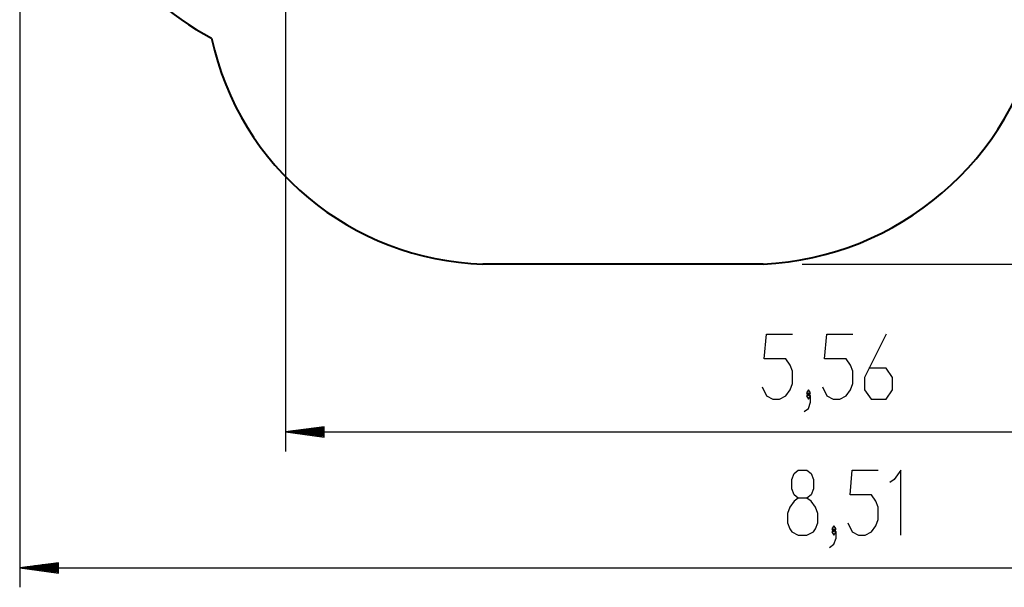
# Model space of a CAD drawing. Units: inches. Extents: x 245 to 348, y 139 to 280.
# Drawn here: x 245 to 296, y 139 to 168 of the extents above; entities that cross this region are included whole.
import ezdxf

# ---------------------------------------------------------------- set-up
doc = ezdxf.new("R2010")
doc.units = ezdxf.units.IN
doc.header["$MEASUREMENT"] = 0
doc.layers.add('Ebene 1', color=7, linetype='Continuous')

# ---------------------------------------------------------------- blocks, each defined once
blk = doc.blocks.new('block 2')
at = {"layer": 'Ebene 1', "color": 179, "lineweight": 25, "true_color": 0x1a171b}
for points in [[(259.135, 192.917), (259.135, 145.983)], [(245.396, 185.684), (245.396, 138.958)], [(285.849, 155.66), (348.071, 155.66)], [(283.788, 149.32), (284.011, 148.843), (284.346, 148.683), (284.681, 148.683), (285.015, 148.843), (285.239, 149.161), (285.35, 149.48), (285.35, 150.117), (285.239, 150.436), (285.015, 150.755), (283.9, 150.755), (284.011, 152.03), (285.35, 152.03)], [(286.908, 149.32), (287.132, 148.843), (287.467, 148.683), (287.801, 148.683), (288.136, 148.843), (288.359, 149.161), (288.471, 149.48), (288.471, 150.117), (288.359, 150.436), (288.136, 150.755), (287.02, 150.755), (287.132, 152.03), (288.471, 152.03)], [(290.198, 152.03), (289.083, 149.799), (289.083, 149.161), (289.417, 148.683), (290.198, 148.683), (290.533, 149.161), (290.533, 149.799), (290.198, 150.276), (289.306, 150.276)], [(285.962, 148.046), (286.185, 148.205), (286.297, 148.524), (286.297, 148.843), (286.185, 149.002), (286.073, 148.843), (286.185, 148.683), (286.297, 148.843)], [(286.185, 148.843), (286.297, 149.002), (286.185, 149.161), (286.073, 149.002), (286.185, 148.843), (286.185, 148.843)], [(261.135, 147.246), (259.135, 146.983)], [(261.135, 147.186), (260.678, 147.186)], [(261.135, 147.237), (261.064, 147.237)], [(261.135, 147.237), (261.064, 147.237)], [(261.135, 146.719), (261.135, 147.246)], [(259.135, 146.983), (314.764, 146.983)], [(259.135, 146.983), (261.135, 146.719)], [(261.135, 146.983), (259.135, 146.983)], [(261.135, 146.983), (259.135, 146.983)], [(261.135, 147.034), (259.52, 147.034)], [(261.135, 146.932), (259.52, 146.932)], [(261.135, 147.085), (259.906, 147.085)], [(261.135, 146.881), (259.906, 146.881)], [(261.135, 147.136), (260.292, 147.136)], [(261.135, 146.831), (260.292, 146.831)], [(261.135, 146.78), (260.678, 146.78)], [(261.135, 146.729), (261.064, 146.729)], [(261.135, 146.729), (261.064, 146.729)], [(285.659, 141.658), (286.105, 141.658), (286.44, 141.817), (286.551, 141.977), (286.663, 142.296), (286.663, 142.774), (286.551, 143.093), (286.328, 143.411), (286.105, 143.571), (285.659, 143.571), (285.436, 143.73), (285.324, 144.049), (285.324, 144.527), (285.436, 144.846), (285.659, 145.005), (286.105, 145.005), (286.328, 144.846), (286.44, 144.527), (286.44, 144.049), (286.328, 143.73), (286.105, 143.571)], [(288.222, 142.296), (288.445, 141.817), (288.779, 141.658), (289.114, 141.658), (289.449, 141.817), (289.672, 142.136), (289.783, 142.455), (289.783, 143.093), (289.672, 143.411), (289.449, 143.73), (288.333, 143.73), (288.445, 145.005), (289.783, 145.005)], [(290.953, 141.658), (290.953, 145.005), (290.619, 144.527), (290.395, 144.367)], [(285.659, 143.571), (285.436, 143.411), (285.213, 143.093), (285.101, 142.774), (285.101, 142.296), (285.213, 141.977), (285.324, 141.817), (285.659, 141.658)], [(287.498, 141.817), (287.609, 141.977), (287.498, 142.136), (287.387, 141.977), (287.498, 141.817), (287.498, 141.817)], [(287.275, 141.02), (287.498, 141.18), (287.609, 141.499), (287.609, 141.817), (287.498, 141.977), (287.387, 141.817), (287.498, 141.658), (287.609, 141.817)], [(247.396, 140.221), (245.396, 139.958)], [(247.396, 140.06), (246.168, 140.06)], [(247.396, 140.111), (246.554, 140.111)], [(247.396, 140.161), (246.94, 140.161)], [(247.396, 140.212), (247.326, 140.212)], [(247.396, 140.212), (247.326, 140.212)], [(247.396, 139.694), (247.396, 140.221)], [(245.396, 139.958), (330.543, 139.958)], [(245.396, 139.958), (247.396, 139.694)], [(247.396, 139.958), (245.396, 139.958)], [(247.396, 139.958), (245.396, 139.958)], [(247.396, 140.009), (245.782, 140.009)], [(247.396, 139.907), (245.782, 139.907)], [(247.396, 139.856), (246.168, 139.856)], [(247.396, 139.806), (246.554, 139.806)], [(247.396, 139.755), (246.94, 139.755)], [(247.396, 139.704), (247.326, 139.704)], [(247.396, 139.704), (247.326, 139.704)]]:
    blk.add_lwpolyline(points, dxfattribs=at)
at = {"layer": 'Ebene 1', "color": 179, "lineweight": 40, "true_color": 0x1a171b}
blk.add_lwpolyline([(283.848, 155.66), (269.349, 155.66)], dxfattribs=at)
for points in [[(247.366, 178.846), (247.986, 173.947), (250.957, 169.646), (255.318, 167.331)], [(283.848, 155.66), (290.834, 155.986), (296.754, 161.053), (298.152, 167.905)], [(255.318, 167.331), (256.746, 160.697), (262.566, 155.857), (269.349, 155.66)]]:
    blk.add_open_spline(points, degree=3, dxfattribs=at)

msp = doc.modelspace()

# ---------------------------------------------------------------- block references
at = {"layer": 'Ebene 1'}
msp.add_blockref('block 2', (0, 0), dxfattribs=at)

doc.saveas('drawing.dxf')
